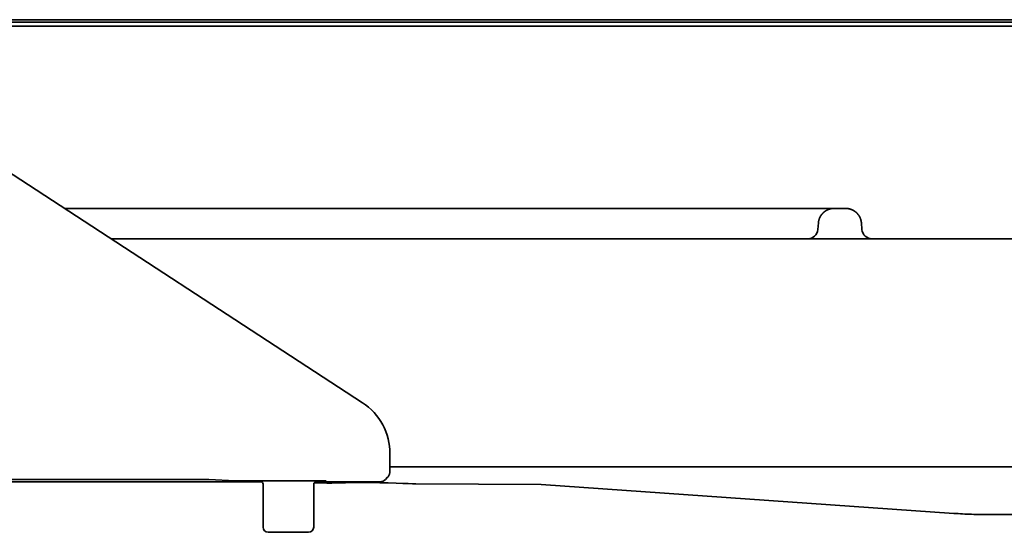
# Model space of a CAD drawing. Extents: x 6336 to 10269, y -393 to 3204.
# Drawn here: x 7775 to 7969, y 1271 to 1372 of the extents above; entities that cross this region are included whole.
import ezdxf

# ---------------------------------------------------------------- set-up
doc = ezdxf.new("R2010")
doc.units = 0
doc.header["$LTSCALE"] = 5
doc.layers.add('1', color=7, linetype='CONTINUOUS', true_color=0xffffff)

msp = doc.modelspace()

# ---------------------------------------------------------------- linework, layer by layer
at = {"layer": '1', "color": 7, "linetype": 'Continuous', "lineweight": 35}
for p, q in [((8105.81, 1372.33), (7477.34, 1372.33)), ((7474.67, 1371.83), (8108.87, 1371.83)), ((7474.67, 1371.03), (8108.87, 1371.03)), ((7737.58, 1365.1), (7842.5, 1296.62)), ((7783.66, 1335.03), (7922.66, 1335.03)), ((7922.66, 1335.03), (7935.71, 1335.03)), ((7935.72, 1335.03), (7938.03, 1335.03)), ((7932.51, 1330.85), (7932.63, 1332.2)), ((7941.12, 1332.2), (7941.24, 1330.85)), ((7792.85, 1329.03), (7832.97, 1329.03)), ((7832.97, 1329.03), (7834.39, 1329.03)), ((7834.39, 1329.03), (7856.25, 1329.03)), ((7857.25, 1329.03), (7878.5, 1329.03)), ((7879.49, 1329.03), (7901.36, 1329.03)), ((7901.36, 1329.03), (7902.78, 1329.03)), ((7902.78, 1329.03), (7981.68, 1329.03)), ((7847.93, 1286.55), (7847.92, 1283.76)), ((7854.06, 1283.95), (7847.93, 1283.95)), ((7863.95, 1283.95), (7854.06, 1283.95)), ((7881.69, 1283.95), (7871.85, 1283.95)), ((7902.33, 1283.95), (7881.69, 1283.95)), ((7902.85, 1283.95), (7902.33, 1283.95)), ((7981.65, 1283.95), (7902.85, 1283.95)), ((7552.53, 1281.03), (7822.37, 1281.03)), ((7812.15, 1281.45), (7554.73, 1281.45)), ((7812.15, 1281.45), (7817.36, 1281.22)), ((7835.36, 1281.18), (7820.28, 1281.18)), ((7832.94, 1280.77), (7835.44, 1280.72)), ((7836.44, 1280.74), (7832.96, 1280.81)), ((7833.01, 1280.87), (7833.01, 1280.87)), ((7833.01, 1280.87), (7835.33, 1280.82)), ((7833.37, 1281.03), (7835.36, 1281.03)), ((7835.25, 1280.84), (7833.83, 1280.86)), ((7835.36, 1280.85), (7835.25, 1280.84)), ((7835.33, 1280.82), (7835.85, 1280.83)), ((7835.64, 1280.86), (7835.36, 1280.85)), ((7835.44, 1280.72), (7836.44, 1280.74)), ((7836.09, 1280.86), (7835.64, 1280.86)), ((7835.85, 1280.83), (7835.88, 1280.84)), ((7835.88, 1280.84), (7836.09, 1280.85)), ((7836.55, 1280.87), (7836.09, 1280.86)), ((7836.09, 1280.85), (7836.53, 1280.85)), ((7836.13, 1280.85), (7836.13, 1280.81)), ((7836.57, 1280.81), (7836.13, 1280.81)), ((7836.13, 1280.81), (7836.63, 1280.8)), ((7836.44, 1280.8), (7836.44, 1280.74)), ((7836.53, 1280.85), (7836.92, 1280.86)), ((7837.19, 1280.87), (7836.55, 1280.87)), ((7837.08, 1280.81), (7836.57, 1280.81)), ((7836.63, 1280.8), (7837.21, 1280.8)), ((7836.92, 1280.86), (7837.32, 1280.86)), ((7837.48, 1280.81), (7837.08, 1280.81)), ((7837.77, 1280.86), (7837.19, 1280.87)), ((7837.21, 1280.8), (7837.85, 1280.8)), ((7837.32, 1280.86), (7837.74, 1280.85)), ((7837.87, 1280.81), (7837.48, 1280.81)), ((7837.74, 1280.85), (7838.08, 1280.85)), ((7838.36, 1280.86), (7837.77, 1280.86)), ((7837.85, 1280.8), (7838.31, 1280.8)), ((7838.31, 1280.82), (7837.87, 1280.81)), ((7838.08, 1280.85), (7838.26, 1280.85)), ((7838.26, 1280.85), (7838.45, 1280.84)), ((7838.31, 1281.03), (7840.08, 1281.03)), ((7838.52, 1280.83), (7838.31, 1280.82)), ((7838.31, 1280.8), (7838.76, 1280.81)), ((7838.72, 1280.85), (7838.36, 1280.86)), ((7838.45, 1280.84), (7838.57, 1280.83)), ((7838.57, 1280.83), (7838.52, 1280.83)), ((7839.01, 1280.84), (7838.72, 1280.85)), ((7838.76, 1280.81), (7839.04, 1280.82)), ((7839.15, 1280.83), (7839.01, 1280.84)), ((7839.04, 1280.82), (7839.15, 1280.83)), ((7843.03, 1281.03), (7845.99, 1281.03)), ((7847.05, 1281.47), (7847.47, 1281.89)), ((7853.05, 1280.58), (7877.82, 1280.47)), ((7822.87, 1272.03), (7822.87, 1280.53)), ((7832.87, 1280.53), (7832.87, 1272.03)), ((7959.39, 1274.77), (7877.82, 1280.47)), ((7972.55, 1274.53), (7966.36, 1274.53)), ((7831.87, 1271.03), (7823.87, 1271.03))]:
    msp.add_line(p, q, dxfattribs=at)
for centre, start, end in [((7930.52, 1331.03), 270, 355), ((7943.23, 1331.03), 185, 270)]:
    msp.add_arc(centre, 2, start, end, dxfattribs=at)
for centre, major_axis, ratio, start_param, end_param in [((7835.93, 1286.55), (6.36, 10.22), 0.99658, 5.267526, 6.261782), ((7822.37, 1280.53), (-0.354, -0.354), 0.999695, 2.356347, 3.926839), ((7833.37, 1280.53), (0.354, -0.354), 0.999695, 2.356347, 3.926839), ((7832.9, 1280.99), (10, -0.04), 0.017452, 5.38361, 6.283185), ((7832.86, 1280.59), (-20.64, 0.09), 0.017455, 3.352523, 4.2555), ((7845.99, 1282.53), (1.06, 1.06), 0.999695, 3.926839, 4.712389), ((7823.87, 1272.03), (0.707, 0.707), 0.999695, 2.356347, 3.926839), ((7831.87, 1272.03), (-0.707, 0.707), 0.999695, 2.356347, 3.926839)]:
    msp.add_ellipse(centre, major_axis=major_axis, ratio=ratio, start_param=start_param, end_param=end_param, dxfattribs=at)
for points, knots in [([(7932.63, 1332.2), (7932.63, 1332.21), (7932.63, 1332.22), (7932.63, 1332.25), (7932.63, 1332.28), (7932.64, 1332.31), (7932.64, 1332.34), (7932.64, 1332.36), (7932.65, 1332.39), (7932.65, 1332.42), (7932.66, 1332.45), (7932.66, 1332.47), (7932.67, 1332.5), (7932.67, 1332.53), (7932.68, 1332.55), (7932.68, 1332.58), (7932.69, 1332.6), (7932.69, 1332.63), (7932.7, 1332.66), (7932.71, 1332.68), (7932.71, 1332.71), (7932.72, 1332.73), (7932.73, 1332.76), (7932.73, 1332.78), (7932.74, 1332.81), (7932.75, 1332.83), (7932.76, 1332.85), (7932.76, 1332.88), (7932.77, 1332.9), (7932.78, 1332.93), (7932.79, 1332.95), (7932.8, 1332.97), (7932.8, 1332.99), (7932.81, 1333.02), (7932.82, 1333.04), (7932.83, 1333.06), (7932.84, 1333.09), (7932.85, 1333.11), (7932.86, 1333.13), (7932.87, 1333.15), (7932.88, 1333.17), (7932.88, 1333.19), (7932.89, 1333.22), (7932.9, 1333.24), (7932.91, 1333.26), (7932.92, 1333.28), (7932.93, 1333.3), (7932.94, 1333.32), (7932.95, 1333.34), (7932.96, 1333.36), (7932.97, 1333.38), (7932.98, 1333.4), (7933, 1333.42), (7933.01, 1333.44), (7933.02, 1333.45), (7933.03, 1333.47), (7933.04, 1333.49), (7933.05, 1333.51), (7933.06, 1333.53), (7933.07, 1333.55), (7933.08, 1333.56), (7933.09, 1333.58), (7933.1, 1333.6), (7933.11, 1333.62), (7933.13, 1333.63), (7933.14, 1333.65), (7933.15, 1333.67), (7933.16, 1333.68), (7933.17, 1333.7), (7933.18, 1333.72), (7933.19, 1333.73), (7933.21, 1333.75), (7933.22, 1333.76), (7933.23, 1333.78), (7933.24, 1333.79), (7933.25, 1333.81), (7933.26, 1333.82), (7933.27, 1333.84), (7933.29, 1333.85), (7933.3, 1333.87), (7933.31, 1333.88), (7933.32, 1333.9), (7933.33, 1333.91), (7933.34, 1333.92), (7933.35, 1333.94), (7933.37, 1333.95), (7933.38, 1333.96), (7933.39, 1333.98), (7933.4, 1333.99), (7933.41, 1334), (7933.42, 1334.02), (7933.44, 1334.03), (7933.45, 1334.04), (7933.46, 1334.05), (7933.47, 1334.06), (7933.48, 1334.08), (7933.49, 1334.09), (7933.5, 1334.1), (7933.51, 1334.11), (7933.53, 1334.12), (7933.54, 1334.13), (7933.55, 1334.14), (7933.56, 1334.16), (7933.57, 1334.17), (7933.58, 1334.18), (7933.59, 1334.19), (7933.6, 1334.2), (7933.61, 1334.21), (7933.64, 1334.23), (7933.67, 1334.26), (7933.72, 1334.3), (7933.76, 1334.34), (7933.81, 1334.37), (7933.86, 1334.41), (7933.91, 1334.44), (7933.95, 1334.48), (7934, 1334.51), (7934.05, 1334.54), (7934.1, 1334.58), (7934.15, 1334.61), (7934.21, 1334.63), (7934.26, 1334.66), (7934.31, 1334.69), (7934.36, 1334.72), (7934.41, 1334.74), (7934.47, 1334.76), (7934.52, 1334.79), (7934.57, 1334.81), (7934.63, 1334.83), (7934.68, 1334.85), (7934.73, 1334.87), (7934.79, 1334.89), (7934.84, 1334.9), (7934.9, 1334.92), (7934.95, 1334.93), (7935.01, 1334.94), (7935.06, 1334.96), (7935.12, 1334.97), (7935.17, 1334.98), (7935.23, 1334.99), (7935.28, 1335), (7935.33, 1335), (7935.39, 1335.01), (7935.44, 1335.01), (7935.5, 1335.02), (7935.55, 1335.02), (7935.61, 1335.02), (7935.66, 1335.03), (7935.7, 1335.03), (7935.72, 1335.03)], [0, 0, 0, 0, 0.006178, 0.012328, 0.01845, 0.024544, 0.03061, 0.036648, 0.042657, 0.048639, 0.054592, 0.060517, 0.066414, 0.072283, 0.078124, 0.083937, 0.089722, 0.095478, 0.101206, 0.106907, 0.112579, 0.118223, 0.123839, 0.129427, 0.134986, 0.140518, 0.146021, 0.151496, 0.156944, 0.162363, 0.167754, 0.173117, 0.178451, 0.183758, 0.189036, 0.194287, 0.199509, 0.204703, 0.209869, 0.215007, 0.220117, 0.225198, 0.230252, 0.235277, 0.240275, 0.245244, 0.250185, 0.255098, 0.259983, 0.26484, 0.269668, 0.274469, 0.279241, 0.283985, 0.288701, 0.293389, 0.298049, 0.302681, 0.307285, 0.31186, 0.316408, 0.320927, 0.325418, 0.329881, 0.334316, 0.338723, 0.343102, 0.347452, 0.351775, 0.356069, 0.360335, 0.364574, 0.368784, 0.372966, 0.377119, 0.381245, 0.385343, 0.389412, 0.393453, 0.397466, 0.401452, 0.405409, 0.409337, 0.413238, 0.417111, 0.420955, 0.424772, 0.42856, 0.43232, 0.436052, 0.439756, 0.443432, 0.447079, 0.450699, 0.45429, 0.457854, 0.461389, 0.464896, 0.468375, 0.471826, 0.475249, 0.478643, 0.48201, 0.485348, 0.488659, 0.491941, 0.495195, 0.498421, 0.501619, 0.514817, 0.527978, 0.541102, 0.554187, 0.567234, 0.580243, 0.593214, 0.606147, 0.619043, 0.6319, 0.64472, 0.657501, 0.670245, 0.682951, 0.695618, 0.708248, 0.72084, 0.733394, 0.745911, 0.758389, 0.770829, 0.783232, 0.795596, 0.807923, 0.820212, 0.832463, 0.844676, 0.856851, 0.868988, 0.881088, 0.893149, 0.905173, 0.917159, 0.929107, 0.941017, 0.952889, 0.964724, 0.97652, 0.988279, 1, 1, 1, 1]), ([(7938.03, 1335.03), (7938.05, 1335.03), (7938.08, 1335.03), (7938.14, 1335.02), (7938.19, 1335.02), (7938.25, 1335.02), (7938.3, 1335.01), (7938.35, 1335.01), (7938.41, 1335), (7938.46, 1335), (7938.51, 1334.99), (7938.57, 1334.98), (7938.62, 1334.97), (7938.68, 1334.96), (7938.73, 1334.95), (7938.78, 1334.93), (7938.83, 1334.92), (7938.89, 1334.91), (7938.94, 1334.89), (7938.99, 1334.87), (7939.04, 1334.86), (7939.09, 1334.84), (7939.14, 1334.82), (7939.19, 1334.8), (7939.24, 1334.78), (7939.29, 1334.76), (7939.34, 1334.74), (7939.39, 1334.71), (7939.44, 1334.69), (7939.49, 1334.66), (7939.54, 1334.64), (7939.58, 1334.61), (7939.63, 1334.58), (7939.68, 1334.55), (7939.72, 1334.52), (7939.77, 1334.49), (7939.81, 1334.46), (7939.86, 1334.43), (7939.9, 1334.4), (7939.94, 1334.37), (7939.99, 1334.33), (7940.03, 1334.3), (7940.07, 1334.26), (7940.12, 1334.22), (7940.16, 1334.18), (7940.2, 1334.14), (7940.24, 1334.11), (7940.28, 1334.07), (7940.31, 1334.03), (7940.35, 1333.99), (7940.38, 1333.95), (7940.42, 1333.9), (7940.45, 1333.86), (7940.48, 1333.82), (7940.51, 1333.78), (7940.55, 1333.74), (7940.57, 1333.7), (7940.6, 1333.66), (7940.63, 1333.62), (7940.66, 1333.58), (7940.68, 1333.54), (7940.7, 1333.5), (7940.73, 1333.46), (7940.75, 1333.42), (7940.77, 1333.38), (7940.79, 1333.34), (7940.81, 1333.3), (7940.83, 1333.26), (7940.85, 1333.22), (7940.87, 1333.18), (7940.88, 1333.14), (7940.9, 1333.1), (7940.92, 1333.06), (7940.93, 1333.03), (7940.94, 1332.99), (7940.96, 1332.95), (7940.97, 1332.91), (7940.98, 1332.88), (7940.99, 1332.84), (7941, 1332.81), (7941.01, 1332.77), (7941.02, 1332.74), (7941.03, 1332.7), (7941.04, 1332.67), (7941.05, 1332.64), (7941.06, 1332.6), (7941.06, 1332.57), (7941.07, 1332.54), (7941.08, 1332.51), (7941.08, 1332.48), (7941.09, 1332.45), (7941.09, 1332.42), (7941.1, 1332.39), (7941.1, 1332.36), (7941.11, 1332.33), (7941.11, 1332.3), (7941.11, 1332.28), (7941.12, 1332.25), (7941.12, 1332.22), (7941.12, 1332.2), (7941.12, 1332.2)], [0, 0, 0, 0, 0.011799, 0.023598, 0.035396, 0.047195, 0.058994, 0.070793, 0.082592, 0.094391, 0.10619, 0.117989, 0.129789, 0.141588, 0.153387, 0.165186, 0.176986, 0.188785, 0.200585, 0.212384, 0.224184, 0.235984, 0.247783, 0.259583, 0.271383, 0.283183, 0.294983, 0.306784, 0.318584, 0.330384, 0.342185, 0.353985, 0.365786, 0.377587, 0.389388, 0.401189, 0.41299, 0.424791, 0.436592, 0.448394, 0.460195, 0.471997, 0.484606, 0.497091, 0.509454, 0.521694, 0.53381, 0.545804, 0.557675, 0.569423, 0.581047, 0.592549, 0.603928, 0.615183, 0.626316, 0.637326, 0.648213, 0.658976, 0.669617, 0.680135, 0.69053, 0.700802, 0.71095, 0.720976, 0.730879, 0.740659, 0.750316, 0.759849, 0.76926, 0.778548, 0.787713, 0.796755, 0.805674, 0.81447, 0.823143, 0.831693, 0.84012, 0.848424, 0.856605, 0.864663, 0.872598, 0.88041, 0.888099, 0.895665, 0.903108, 0.910428, 0.917626, 0.9247, 0.931651, 0.938479, 0.945185, 0.951767, 0.958227, 0.964563, 0.970777, 0.976867, 0.982835, 0.988679, 0.994401, 1, 1, 1, 1]), ([(7856.25, 1329.03), (7856.28, 1329.03), (7856.31, 1329.03), (7856.36, 1329.03), (7856.39, 1329.03), (7856.47, 1329.03), (7856.57, 1329.03), (7856.67, 1329.03), (7856.74, 1329.03), (7856.76, 1329.03), (7856.81, 1329.03), (7856.85, 1329.03), (7856.89, 1329.03), (7856.94, 1329.03), (7856.96, 1329.03), (7857.01, 1329.03), (7857.09, 1329.03), (7857.18, 1329.03), (7857.23, 1329.03), (7857.25, 1329.03)], [0, 0, 0, 0, 0.0625, 0.0625, 0.125, 0.125, 0.25, 0.375, 0.375, 0.4375, 0.4375, 0.5, 0.5625, 0.5625, 0.625, 0.625, 0.75, 0.875, 1, 1, 1, 1]), ([(7878.5, 1329.03), (7878.51, 1329.03), (7878.52, 1329.03), (7878.54, 1329.03), (7878.56, 1329.03), (7878.6, 1329.03), (7878.66, 1329.03), (7878.73, 1329.03), (7878.79, 1329.03), (7878.81, 1329.03), (7878.85, 1329.03), (7878.89, 1329.03), (7878.94, 1329.03), (7878.98, 1329.03), (7879.01, 1329.03), (7879.08, 1329.03), (7879.17, 1329.03), (7879.28, 1329.03), (7879.38, 1329.03), (7879.44, 1329.03), (7879.49, 1329.03)], [0, 0, 0, 0, 0.0625, 0.0625, 0.125, 0.125, 0.25, 0.375, 0.375, 0.4375, 0.4375, 0.5, 0.5625, 0.5625, 0.625, 0.625, 0.75, 0.875, 0.875, 1, 1, 1, 1]), ([(7847.47, 1281.89), (7847.61, 1282.03), (7847.75, 1282.24), (7847.86, 1282.54), (7847.89, 1282.71), (7847.9, 1282.82), (7847.91, 1282.89), (7847.92, 1283.01), (7847.92, 1283.22), (7847.92, 1283.53), (7847.92, 1283.7), (7847.92, 1283.75)], [0, 0, 0, 0, 0.242597, 0.33156, 0.412303, 0.457999, 0.497112, 0.565187, 0.769198, 0.936729, 1, 1, 1, 1]), ([(7871.85, 1283.94), (7871.53, 1283.94), (7870.87, 1283.94), (7870.21, 1283.94), (7869.72, 1283.94), (7869.55, 1283.94), (7869.22, 1283.94), (7869.05, 1283.94), (7868.56, 1283.94), (7868.23, 1283.94), (7867.24, 1283.94), (7866.58, 1283.94), (7865.59, 1283.94), (7865.26, 1283.94), (7864.6, 1283.94), (7864.28, 1283.94), (7863.95, 1283.94)], [0, 0, 0, 0, 0.125, 0.25, 0.25, 0.3125, 0.3125, 0.375, 0.375, 0.5, 0.5, 0.75, 0.75, 0.875, 0.875, 1, 1, 1, 1]), ([(7835.36, 1281.03), (7835.36, 1281.03), (7835.38, 1281.03), (7835.41, 1281.03), (7835.44, 1281.03), (7835.47, 1281.03), (7835.49, 1281.03), (7835.52, 1281.03), (7835.55, 1281.03), (7835.58, 1281.03), (7835.6, 1281.03), (7835.63, 1281.03), (7835.66, 1281.03), (7835.69, 1281.03), (7835.71, 1281.03), (7835.74, 1281.03), (7835.77, 1281.03), (7835.8, 1281.03), (7835.82, 1281.03), (7835.85, 1281.03), (7835.88, 1281.03), (7835.91, 1281.03), (7835.93, 1281.03), (7835.96, 1281.03), (7835.99, 1281.03), (7836.02, 1281.03), (7836.04, 1281.03), (7836.07, 1281.03), (7836.1, 1281.03), (7836.13, 1281.03), (7836.15, 1281.03), (7836.18, 1281.03), (7836.21, 1281.03), (7836.23, 1281.03), (7836.26, 1281.03), (7836.29, 1281.03), (7836.36, 1281.03), (7836.48, 1281.03), (7836.64, 1281.03), (7836.79, 1281.03), (7836.94, 1281.03), (7837.08, 1281.03), (7837.22, 1281.03), (7837.35, 1281.03), (7837.47, 1281.03), (7837.59, 1281.03), (7837.71, 1281.03), (7837.82, 1281.03), (7837.9, 1281.03), (7837.97, 1281.03), (7838.02, 1281.03), (7838.07, 1281.03), (7838.12, 1281.03), (7838.15, 1281.03), (7838.16, 1281.03), (7838.17, 1281.03), (7838.17, 1281.03), (7838.18, 1281.03), (7838.19, 1281.03), (7838.2, 1281.03), (7838.2, 1281.03), (7838.21, 1281.03), (7838.22, 1281.03), (7838.23, 1281.03), (7838.24, 1281.03), (7838.26, 1281.03), (7838.27, 1281.03), (7838.28, 1281.03), (7838.29, 1281.03), (7838.3, 1281.03), (7838.31, 1281.03), (7838.31, 1281.03)], [0, 0, 0, 0, 0.006582, 0.013168, 0.019758, 0.026352, 0.032951, 0.039554, 0.046162, 0.052774, 0.059391, 0.066014, 0.072642, 0.079275, 0.085913, 0.092557, 0.099207, 0.105863, 0.112524, 0.119192, 0.125865, 0.132545, 0.139231, 0.145924, 0.152623, 0.159329, 0.166042, 0.172761, 0.179488, 0.186221, 0.192961, 0.199709, 0.206464, 0.213226, 0.219996, 0.226773, 0.233557, 0.274608, 0.315619, 0.35662, 0.397648, 0.438748, 0.479974, 0.519041, 0.559474, 0.601248, 0.644339, 0.68873, 0.734412, 0.760033, 0.78593, 0.812112, 0.838592, 0.865383, 0.867669, 0.870682, 0.874418, 0.878874, 0.884047, 0.889931, 0.896522, 0.903815, 0.911803, 0.92048, 0.92984, 0.939877, 0.950584, 0.961955, 0.973984, 0.986668, 1, 1, 1, 1]), ([(7840.08, 1281.03), (7840.08, 1281.03), (7840.09, 1281.03), (7840.09, 1281.03), (7840.1, 1281.03), (7840.1, 1281.03), (7840.11, 1281.03), (7840.11, 1281.03), (7840.12, 1281.03), (7840.12, 1281.03), (7840.13, 1281.03), (7840.13, 1281.03), (7840.14, 1281.03), (7840.14, 1281.03), (7840.15, 1281.03), (7840.15, 1281.03), (7840.16, 1281.03), (7840.16, 1281.03), (7840.17, 1281.03), (7840.17, 1281.03), (7840.18, 1281.03), (7840.18, 1281.03), (7840.19, 1281.03), (7840.19, 1281.03), (7840.2, 1281.03), (7840.2, 1281.03), (7840.2, 1281.03), (7840.21, 1281.03), (7840.21, 1281.03), (7840.21, 1281.03), (7840.22, 1281.03), (7840.22, 1281.03), (7840.22, 1281.03), (7840.22, 1281.03), (7840.23, 1281.03), (7840.23, 1281.03), (7840.24, 1281.03), (7840.25, 1281.03), (7840.27, 1281.03), (7840.29, 1281.03), (7840.32, 1281.03), (7840.34, 1281.03), (7840.37, 1281.03), (7840.39, 1281.03), (7840.42, 1281.03), (7840.44, 1281.03), (7840.51, 1281.03), (7840.63, 1281.03), (7840.8, 1281.03), (7840.98, 1281.03), (7841.14, 1281.03), (7841.29, 1281.03), (7841.41, 1281.03), (7841.54, 1281.03), (7841.67, 1281.03), (7841.8, 1281.03), (7841.93, 1281.03), (7842.04, 1281.03), (7842.12, 1281.03), (7842.18, 1281.03), (7842.23, 1281.03), (7842.28, 1281.03), (7842.34, 1281.03), (7842.39, 1281.03), (7842.44, 1281.03), (7842.5, 1281.03), (7842.55, 1281.03), (7842.6, 1281.03), (7842.66, 1281.03), (7842.71, 1281.03), (7842.77, 1281.03), (7842.82, 1281.03), (7842.87, 1281.03), (7842.93, 1281.03), (7842.98, 1281.03), (7843.02, 1281.03), (7843.03, 1281.03)], [0, 0, 0, 0, 0.006462, 0.012777, 0.018944, 0.024963, 0.030832, 0.036553, 0.042124, 0.047544, 0.052813, 0.05793, 0.062896, 0.067708, 0.072366, 0.07687, 0.081218, 0.085411, 0.089447, 0.093326, 0.097047, 0.10061, 0.104013, 0.107257, 0.11034, 0.113262, 0.116023, 0.118621, 0.121057, 0.123329, 0.125439, 0.127384, 0.129164, 0.13078, 0.132231, 0.133516, 0.134635, 0.148074, 0.161433, 0.174714, 0.187919, 0.20105, 0.214108, 0.227095, 0.240012, 0.25286, 0.26564, 0.333697, 0.398831, 0.460987, 0.520084, 0.55535, 0.590493, 0.625548, 0.660543, 0.695501, 0.730444, 0.76539, 0.778693, 0.791962, 0.805197, 0.818398, 0.831566, 0.844701, 0.857804, 0.870875, 0.883915, 0.896924, 0.909904, 0.922854, 0.935777, 0.948672, 0.961541, 0.974384, 0.987204, 1, 1, 1, 1]), ([(7966.36, 1274.53), (7965.78, 1274.53), (7965.2, 1274.53), (7964.04, 1274.55), (7963.46, 1274.57), (7962.29, 1274.61), (7961.71, 1274.63), (7960.55, 1274.69), (7959.97, 1274.73), (7959.39, 1274.77)], [0, 0, 0, 0, 0.25, 0.25, 0.5, 0.5, 0.75, 0.75, 1, 1, 1, 1])]:
    msp.add_open_spline(points, degree=3, knots=knots, dxfattribs=at)
msp.add_open_spline([(7820.28, 1281.18), (7818.94, 1281.18), (7817.66, 1281.2), (7817.36, 1281.22)], degree=3, dxfattribs=at)

doc.saveas('drawing.dxf')
